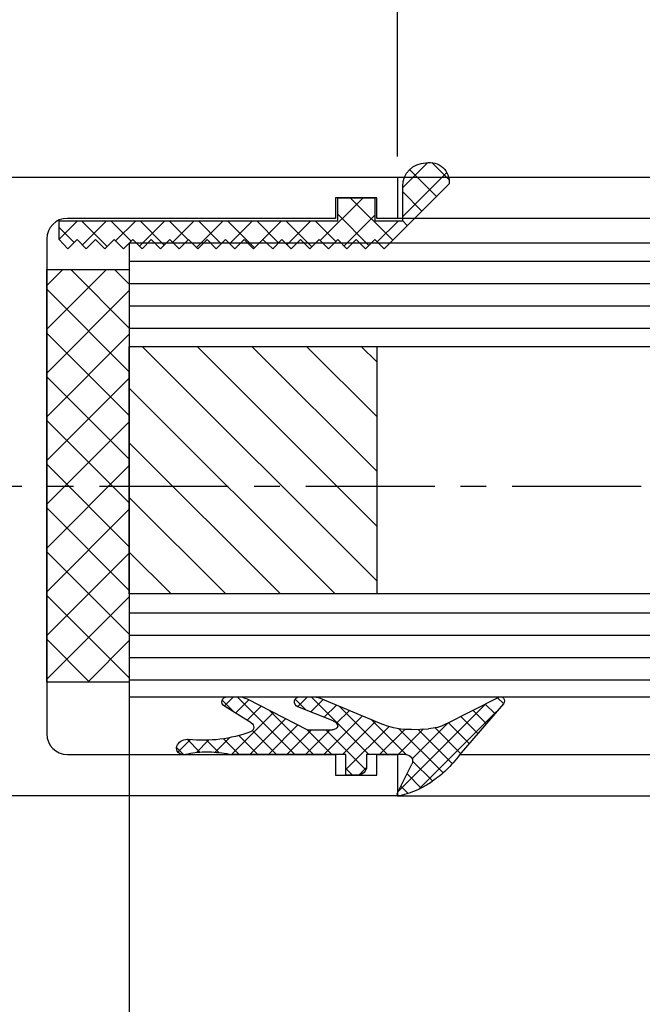
# Model space of a CAD drawing. Extents: x 0 to 1189, y 0 to 841.
# Drawn here: x 621 to 651, y 84 to 132 of the extents above; entities that cross this region are included whole.
import ezdxf

# ---------------------------------------------------------------- set-up
doc = ezdxf.new("R2010")
doc.units = 0
doc.header["$MEASUREMENT"] = 0
doc.header["$PDMODE"] = 35
doc.header["$PDSIZE"] = 3
doc.linetypes.add('MITTE', pattern=[2, 1.25, -0.25, 0.25, -0.25])
doc.layers.get('DEFPOINTS').update_dxf_attribs({"linetype": 'CONTINUOUS'})
for name, color, linetype in [('02_BEMASSUNG', 4, 'CONTINUOUS'), ('03_MITTELLINIE', 1, 'MITTE'), ('050082_Gummidichtung', 8, 'CONTINUOUS'), ('05_SCHRAFFUR', 1, 'CONTINUOUS'), ('11_GLAS', 7, 'CONTINUOUS'), ('325137_Gummidichtung', 8, 'CONTINUOUS'), ('325408_Horizontalprofil', 3, 'CONTINUOUS'), ('325409_Vertikalprofil', 3, 'CONTINUOUS'), ('NORMTEILE_KS', 8, 'CONTINUOUS')]:
    doc.layers.add(name, color=color, linetype=linetype)
doc.styles.get("Standard").update_dxf_attribs({"font": 'monotxt.shx'})
doc.dimstyles.new('DORMA', dxfattribs={"dimtxt": 4, "dimasz": 3.5, "dimexe": 1, "dimexo": 1, "dimgap": 1.5, "dimtad": 1, "dimzin": 9, "dimdsep": 46, "dimtxsty": 'Standard', "dimcen": 0.1, "dimclrd": 256, "dimclre": 256, "dimclrt": 256, "dimadec": 0, "dimazin": 0, "dimtp": 0.1, "dimtm": 0.1, "dimtfac": 1, "dimtofl": 0, "dimtmove": 0, "dimatfit": 3, "dimfxl": 0, "dimtolj": 1, "dimtzin": 0, "dimarcsym": 0})

# ---------------------------------------------------------------- blocks, each defined once
blk = doc.blocks.new('325137_Gummidichtung')
at = {"layer": '05_SCHRAFFUR'}
h = blk.add_hatch(dxfattribs=at)
h.set_pattern_fill('ANSI37', color=256, scale=8, style=0)
h.set_pattern_definition([(45, (-333.5069999999999, -127.611), (-0.7071067811865475, 0.7071067811865476), []), (135, (-333.5069999999999, -127.611), (-0.7071067811865476, -0.7071067811865475), [])])
h.paths.add_polyline_path([(2.812999999904491, 2.474985338962156, 0.505958858067086), (1.799997716042981, 3.599997716042949), (-1.349999999999909, 0.4500000000000028), (-0.8999999999999204, 4.263256414560601e-14), (-1.350000000000023, -0.4500000000000028), (-0.8999999999999204, -0.9000000000000057), (-1.350000000000023, -1.350000000000009), (-0.8999999999999204, -1.799999999999969), (-1.349999999999909, -2.249999999999986), (-0.8999999999999773, -2.700000000000031), (-1.349999999999966, -3.149999999999991), (-0.8999999999999773, -3.599999999999966), (-1.349999999999966, -4.050000000000026), (-0.8999999999999204, -4.499999999999957), (-1.349999999999966, -4.950000000000031), (-0.8999999999999773, -5.431999999999988), (-1.349999999999909, -5.881999999999977), (-0.8999999999999773, -6.331999999999994), (-1.349999999999909, -6.781999999999996), (-0.8999999999999204, -7.231999999999985), (-1.349999999999966, -7.681999999999988), (-0.8999999999999773, -8.13199999999999), (-1.349999999999909, -8.58199999999998), (-0.8999999999999773, -9.03200000000001), (-1.349999999999966, -9.482000000000028), (-0.8999999999999204, -9.931999999999974), (-1.349999999999909, -10.38199999999999), (-0.8999999999999773, -10.83199999999998), (-1.349999999999966, -11.28200000000001), (-0.8999999999999773, -11.73200000000003), (-1.349999999999909, -12.18199999999993), (-0.8999999999999773, -12.63200000000001), (-1.349999999999966, -13.08200000000001), (-0.8999999999999773, -13.53200000000001), (-1.349999999999909, -13.98199999999999), (-0.8999999999999773, -14.43199999999997), (-1.349999999999966, -14.88200000000003), (-0.8999999999999204, -15.29999999999998), (0, -15.29999999999998), (0, -1.800000000000011), (1.125, -1.799999999999997), (1.125, 1.4210854715202e-14), (0, 2.842170943040401e-14), (0, 1.350000000000009), (1.687999999999988, 1.350000000000009, 0.4142097453839784)])
at = {"layer": '325137_Gummidichtung'}
blk.add_lwpolyline([(-0.8999999999999773, -14.432), (-1.349999999999966, -14.88200000000001), (-0.8999999999999773, -15.3), (0, -15.3), (0, -1.799999999999997), (1.125, -1.799999999999997), (1.125, 0), (0, 0), (0, 1.350000000000009), (1.688000000000045, 1.350000000000009, 0.4142097453839563), (2.812999999904491, 2.474985338962128, 0.5059588580659317), (1.799997716046164, 3.599997716046133), (-1.349999999999966, 0.4500000000000028), (-0.8999999999999773, 0), (-1.349999999999966, -0.4500000000000028), (-0.8999999999999773, -0.9000000000000057), (-1.349999999999966, -1.349999999999994), (-0.8999999999999773, -1.799999999999997), (-1.349999999999966, -2.25), (-0.8999999999999773, -2.700000000000003), (-1.349999999999966, -3.150000000000006), (-0.8999999999999773, -3.599999999999994), (-1.349999999999966, -4.049999999999997), (-0.8999999999999773, -4.5), (-1.349999999999966, -4.950000000000003), (-0.8999999999999773, -5.432000000000002), (-1.349999999999966, -5.882000000000005), (-0.8999999999999773, -6.332000000000008), (-1.349999999999966, -6.782000000000011), (-0.8999999999999773, -7.232000000000014), (-1.349999999999966, -7.682000000000002), (-0.8999999999999773, -8.132000000000005), (-1.349999999999966, -8.582000000000008), (-0.8999999999999773, -9.03200000000001), (-1.349999999999966, -9.482000000000014), (-0.8999999999999773, -9.932000000000002), (-1.349999999999966, -10.38200000000001), (-0.8999999999999773, -10.83200000000001), (-1.349999999999966, -11.28200000000001), (-0.8999999999999773, -11.73200000000001), (-1.349999999999966, -12.182), (-0.8999999999999773, -12.63200000000001), (-1.349999999999966, -13.08200000000001), (-0.8999999999999773, -13.53200000000001), (-1.349999999999966, -13.98200000000001)], format="xyb", close=True, dxfattribs=at)
blk = doc.blocks.new('050082_Gummidichtung')
at = {"layer": '05_SCHRAFFUR'}
h = blk.add_hatch(dxfattribs=at)
h.set_pattern_fill('ANSI37', color=256, scale=0.2, style=0)
h.set_pattern_definition([(45, (-107.9591958069062, -158.6703553599788), (-0.4490128060534576, 0.4490128060534577), []), (135, (-107.9591958069062, -158.6703553599788), (-0.4490128060534577, -0.4490128060534576), [])])
edge = h.paths.add_edge_path()
edge.add_arc((-0.5842357584964191, 1.084235758496419), 0.4157642415035809, 89.99999999999805, 180)
edge.add_line((-1, 1.084235758496419), (-1, 0.5))
edge.add_line((-1, 0.5), (0, 0.5))
edge.add_line((0, 0.5), (0, -5.035451039389727))
edge.add_arc((-9.976854736687656, -6.810324358830201), 10.13349918522859, 4.524125975024219, 10.087335249381226, ccw=False)
edge.add_arc((-4.005635193142325, -6.254170199577686), 4.137856841202821, -9.190078327996503, 3.368977766682576, ccw=False)
edge.add_arc((-750.4958038902446, 114.5182008954026), 760.3346153514016, 350.7726710963976, 350.8099216716854, ccw=False)
edge.add_arc((0.3077945185181932, -7.402985305787411), 0.3077945184844424, 179.9999999567857, 302.3260758351279)
edge.add_arc((0.1701337520341468, -7.185446765366663), 0.5652309246071405, 302.3260758368703, 366.5279470770142)
edge.add_arc((7.142166099713592, -6.387638943098125), 6.452299437162673, 159.4988066529495, 186.5279470770086, ccw=False)
edge.add_arc((1.327319120895879, -4.213418702389134), 0.24426600924251, 31.521309232336478, 159.498806652939, ccw=False)
edge.add_line((1.535542649592571, -4.085712612603402), (2.336978510492784, -5.39244593487993))
edge.add_arc((2.550048560347861, -5.261767413159731), 0.249951439652228, 211.5213092323405, 359.9999999999935)
edge.add_line((2.800000000000082, -5.26176741315976), (2.799999999999997, -4.747384129823502))
edge.add_arc((1.80000437999999, -4.74738412982353), 0.9999956200000071, 1.628451129525256e-12, 26.95276394400011)
edge.add_line((2.691380978084311, -4.294130337333257), (1.199999999999989, -1.361155203493411))
edge.add_line((1.199999999999989, -1.361155203493411), (1.199999999999989, -0.1686532036220285))
edge.add_arc((1.576870279999994, -0.1686532036220285), 0.3768702800000057, 152.8965458962399, 180, ccw=False)
edge.add_arc((1.483247422536081, -0.1207368446778503), 0.2716979600000356, 145.5987567154883, 152.8965458962348, ccw=False)
edge.add_arc((1.423321614982981, -0.07970287785303753), 0.1990695299999955, 136.6963109950062, 145.5987567154907, ccw=False)
edge.add_arc((1.389771994800782, -0.04808323656828861), 0.1529677000000269, 126.2564238134245, 136.6963109949525, ccw=False)
edge.add_arc((1.375304722969659, -0.02835700572381938), 0.1285049499999789, 116.5164922214806, 126.2564238135011, ccw=False)
edge.add_arc((1.372637013388143, -0.02301122434178637), 0.1225304999999782, 99.47043389397959, 116.51629147791269, ccw=False)
edge.add_arc((1.374555846986183, -0.03451470720077054), 0.1341929200000093, 88.72163402458051, 99.47039707032872, ccw=False)
edge.add_arc((1.373865834738751, -0.06543560920988511), 0.1651215199999912, 78.72754254463598, 88.72163402445642, ccw=False)
edge.add_arc((1.363316196363868, -0.1183637929253507), 0.2190908399999583, 70.34991500890101, 78.72754254473682, ccw=False)
edge.add_arc((1.335634554513476, -0.1958883622822611), 0.3014093199999425, 25.908708184613488, 70.34991500889532, ccw=False)
edge.add_arc((0.7449661089231938, -0.4828124979671031), 0.9580786981915278, 21.835429596528172, 25.908708183619012, ccw=False)
edge.add_line((1.634308417816641, -0.1264628809609292), (2.317935997698768, -1.832593324965927))
edge.add_arc((2.550000000000068, -1.739607848487225), 0.2500000000001381, 201.8354295975182, 359.9999999999935)
edge.add_line((2.800000000000196, -1.739607848487253), (2.799999999999997, -1.133877079855068))
edge.add_arc((1.80000437999503, -1.133877079855068), 0.9999956200049667, 0, 22.48488132857946)
edge.add_line((2.723980812216368, -0.7514391205353093), (1.458256797119176, 2.306571025022748))
edge.add_arc((4.455337443602318, 3.547076049163053), 3.243662299999977, 177.5649275460574, 202.4848813285803, ccw=False)
edge.add_line((1.214604139591771, 3.684890303571052), (1.249559610198062, 4.5068760860851))
edge.add_arc((3.247753629353866, 4.421901608681566), 2.000000000000007, 152.9192467645952, 177.564927546057, ccw=False)
edge.add_line((1.467022067835373, 5.332393292230591), (2.766848279972166, 7.87458187260151))
edge.add_arc((2.599999999999994, 7.984861750504649), 0.2000000000000084, 326.5369299999972, 493.0907280000004)
edge.add_line((2.46336887903675, 8.13091631833575), (0.07692423625847766, 6.079246274277722))
edge.add_arc((3.763589183127621, 0.9590414524033122), 6.309357799999903, 125.7547529999987, 134.5732517257226)
edge.add_arc((2.856850679394483, 1.882476501608295), 5.015178099999964, 134.5980099999999, 144.6715329513875)
edge.add_arc((2.166962320598699, 2.220337431765728), 4.258745000000019, 143.0125573122521, 167.9402352900825)
edge.add_arc((-1.900000000000006, 3.089231819971502), 0.1000000000000028, 167.9402352900728, 296.8339880025469)
edge.add_line((-1.854859305448699, 3), (-0.4775601717949485, 3.696749651838132))
edge.add_arc((-0.3290325799193283, 3.403147892476909), 0.3290325799193395, 0, 116.83398800253781, ccw=False)
edge.add_line((0, 3.403147892476909), (0, 1.5))
edge.add_line((0, 1.5), (-0.5842357584964049, 1.5))
at = {"layer": '050082_Gummidichtung'}
for p, q in [((2.46336887903675, 8.13091631833575), (0.07692423625847766, 6.079246274277722)), ((1.467022067835373, 5.332393292230591), (2.766848279972166, 7.87458187260151)), ((1.214604139591771, 3.684890303571109), (1.249559610198062, 4.5068760860851)), ((-1.854859305448713, 3.000000000000028), (-0.4775601717949485, 3.696749651838132)), ((0, 3.403147892476909), (0, 1.5)), ((2.723980812216368, -0.7514391205352808), (1.458256797119176, 2.306571025022748)), ((0, 1.5), (-0.5842357584964049, 1.5)), ((-1, 1.084235758496419), (-1, 0.5)), ((-1, 0.5), (0, 0.5)), ((0, 0.5), (0, -5.035451039389727)), ((1.199999999999989, -1.361155203493411), (1.199999999999989, -0.1686532036220285)), ((1.634308417817834, -0.1264628809604744), (2.317935997698768, -1.832593324965927)), ((2.691380978084325, -4.294130337333257), (1.199999999999989, -1.361155203493411)), ((2.799999999999997, -1.739607848487253), (2.799999999999997, -1.133877079855068)), ((1.535542649592642, -4.085712612603373), (2.336978510492784, -5.39244593487993)), ((2.799999999999997, -5.261767413160015), (2.799999999999997, -4.747384129823502))]:
    blk.add_line(p, q, dxfattribs=at)
for centre, radius, start, end in [((2.599999999999994, 7.984861750504649), 0.200000000000001, 326.5369300000059, 133.0907280000033), ((3.763589183127706, 0.9590414524033974), 6.309357799999908, 125.7547529999996, 134.5732517257236), ((2.856850679394441, 1.882476501608267), 5.015178099999947, 134.5980099999999, 144.6715329513871), ((3.247753629353866, 4.421901608681566), 2.000000000000007, 152.9192467645952, 177.564927546057), ((2.166962320598699, 2.220337431765756), 4.258745000000003, 143.0125573122522, 167.9402352900829), ((-0.3290325799193283, 3.403147892476909), 0.3290325799193228, 0, 116.8339880025398), ((4.455337443602318, 3.547076049163053), 3.243662299999976, 177.5649275460574, 202.4848813285803), ((-1.899999999999991, 3.089231819971502), 0.09999999999999956, 167.9402352900774, 296.8339880025414), ((-0.5842357584964049, 1.084235758496419), 0.4157642415035978, 90, 180), ((1.576870279999994, -0.1686532036220285), 0.3768702799999989, 152.8965458962407, 180), ((1.483247422536081, -0.1207368446778219), 0.2716979600000186, 145.5987567154946, 152.8965458962416), ((1.423321614982981, -0.07970287785303753), 0.1990695299999896, 136.6963109950065, 145.5987567154957), ((1.389771994800881, -0.04808323656820335), 0.1529677000000144, 126.2564238134715, 136.696310995011), ((1.375304722969602, -0.02835700572384781), 0.1285049499999856, 116.5164922214508, 126.2564238134702), ((1.372637013388101, -0.0230112243418148), 0.1225304999999999, 99.47043389395748, 116.5162914778874), ((1.374555846986141, -0.03451470720077054), 0.1341929199999978, 88.72163402456376, 99.47039707031084), ((1.37386583473905, -0.06543560920991354), 0.1651215199999685, 78.72754254473975, 88.72163402455486), ((1.363316196363883, -0.1183637929253507), 0.2190908399999402, 70.34991500890408, 78.72754254474064), ((1.335634554513518, -0.1958883622822896), 0.3014093199999055, 25.90870818461977, 70.34991500890511), ((0.7449661089299582, -0.482812497982394), 0.9580786981909417, 21.83542959752645, 25.90870818461749), ((1.80000437999503, -1.133877079855068), 0.9999956200049676, 0, 22.48488132857937), ((2.549999999999969, -1.739607848487253), 0.2500000000002336, 201.8354295975203, 0), ((7.142166099713592, -6.387638943098182), 6.45229943716269, 159.498806652949, 186.5279470770082), ((1.327319120895922, -4.213418702389134), 0.2442660092424735, 31.52130923233967, 159.498806652949), ((1.800004379999976, -4.747384129823502), 0.9999956200000051, 0, 26.95276394399736), ((-9.976854736687685, -6.810324358829888), 10.13349918522859, 4.524125975022361, 10.08733524937962), ((2.550048560347818, -5.26176741315976), 0.249951439652263, 211.5213092323397, 0), ((-4.005635193142311, -6.254170199577544), 4.137856841202835, 350.8099216720016, 3.368977766681093), ((-750.4958038910714, 114.5182008917119), 760.3346153516259, 350.772671096682, 350.8099216719698), ((0.1701337520341895, -7.185446765366578), 0.5652309246071118, 302.326075836862, 6.527947077006965), ((0.307794518501268, -7.402985305778088), 0.307794518501379, 180, 302.326075836862)]:
    blk.add_arc(centre, radius, start, end, dxfattribs=at)
blk = doc.blocks.new('*D63')
at = {"layer": '02_BEMASSUNG', "lineweight": -2, "transparency": 16777216}
for p, q in [((557.4539304180676, 125.5932794181008), (557.4539304180676, 151.4641514020136)), ((639.4539104180676, 125.5932794181008), (639.4539104180676, 151.4641514020136)), ((560.9539304180676, 150.4641514020136), (635.9539104180676, 150.4641514020136))]:
    blk.add_line(p, q, dxfattribs=at)
at = {"layer": '02_BEMASSUNG', "transparency": 16777216}
for points in [[(560.9539304180676, 151.047484735347), (560.9539304180676, 149.8808180686803), (557.4539304180676, 150.4641514020136)], [(635.9539104180676, 151.047484735347), (635.9539104180676, 149.8808180686803), (639.4539104180676, 150.4641514020136)]]:
    blk.add_solid(points, dxfattribs=at)
at = {"layer": 'DEFPOINTS', "color": 0, "transparency": 16777216}
for p in [(639.4539104180676, 150.4641514020136), (557.4539304180676, 124.5932794181008), (639.4539104180676, 124.5932794181008)]:
    blk.add_point(p, dxfattribs=at)
at = {"layer": '02_BEMASSUNG', "transparency": 16777216, "insert": (601.4399751548622, 153.9641514020136), "char_height": 4, "attachment_point": 5}
blk.add_mtext('\\A1;82', dxfattribs=at)
blk = doc.blocks.new('*D67')
at = {"layer": '02_BEMASSUNG', "lineweight": -2, "transparency": 16777216}
for p, q in [((604.4539204180676, 125.5977866547062), (604.4539204180676, 138.5218299868499)), ((639.4539104180676, 125.5977866547062), (639.4539104180676, 138.5218299868499)), ((607.9539204180676, 137.5218299868499), (635.9539104180676, 137.5218299868499))]:
    blk.add_line(p, q, dxfattribs=at)
at = {"layer": '02_BEMASSUNG', "transparency": 16777216}
for points in [[(607.9539204180676, 138.1051633201832), (607.9539204180676, 136.9384966535165), (604.4539204180676, 137.5218299868499)], [(635.9539104180676, 138.1051633201832), (635.9539104180676, 136.9384966535165), (639.4539104180676, 137.5218299868499)]]:
    blk.add_solid(points, dxfattribs=at)
at = {"layer": 'DEFPOINTS', "color": 0, "transparency": 16777216}
for p in [(639.4539104180676, 137.5218299868499), (604.4539204180676, 124.5977866547062), (639.4539104180676, 124.5977866547062)]:
    blk.add_point(p, dxfattribs=at)
at = {"layer": '02_BEMASSUNG', "transparency": 16777216, "insert": (621.9539154180675, 141.0218299868499), "char_height": 4, "attachment_point": 5}
blk.add_mtext('\\A1;35', dxfattribs=at)
blk = doc.blocks.new('325409_Vertikalprofil')
at = {"layer": '325409_Vertikalprofil'}
blk.add_lwpolyline([(21.49967000000001, 3.499999999999996), (29.49288321876159, 3.499999999999993, 0.1989108449736175), (29.84643453828488, 3.64644453834887), (30.70000000000002, 4.499999999999993), (31.00000000000003, 4.499999999999993), (31.00000000000003, 1.999999999999993), (33.00000000000003, 1.999999999999993), (33.00000000000003, 3.999999999999993, -0.414213562373095), (33.49999000000003, 4.499999999999993), (34.99999000000003, 4.499999999999993), (34.99999000000003, -7.105427357601002e-15), (0, 0), (3.552713678800501e-15, 2), (0.9999900000000288, 2), (0.9999900000000252, 1), (3, 1), (3, 2), (16.00000000000003, 1.999999999999996, 0.414213562373095), (17.00000000000003, 2.999999999999996), (17.00000000000004, 27, 0.414213562373095), (16.00000000000004, 28), (3.000000000000007, 28), (3.000000000000007, 29), (0.9999900000000324, 29), (0.9999900000000324, 28), (7.105427357601002e-15, 28), (7.105427357601002e-15, 30), (34.99999000000003, 29.99999999999999), (34.99999000000003, 25.49999999999999), (33.49999000000003, 25.49999999999999, -0.414213562373095), (33.00000000000004, 25.99999999999999), (33.00000000000004, 27.99999999999999), (31.00000000000004, 27.99999999999999), (31.00000000000004, 25.49999999999999), (30.70000000000002, 25.49999999999999), (29.84643453828495, 26.3535554616511, 0.1989108449736261), (29.49288321876165, 26.49999999999999), (21.49968000000002, 26.5, 0.414213562373095), (20.99950000000001, 26), (20.99950000000001, 4.000170000000022, 0.4144127776680251)], format="xyb", close=True, dxfattribs=at)
blk = doc.blocks.new('Glasanschlag')
at = {"layer": '05_SCHRAFFUR'}
h = blk.add_hatch(dxfattribs=at)
h.set_pattern_fill('ANSI37', color=256, scale=12, style=0)
h.set_pattern_definition([(45, (-10, -4), (-1.060660171779821, 1.060660171779821), []), (135, (-10, -4), (-1.060660171779821, -1.060660171779821), [])])
h.paths.add_polyline_path([(10, -4), (10, 0), (-10, 0), (-10, -4)])
at = {"layer": 'NORMTEILE_KS'}
blk.add_lwpolyline([(-10, -4), (10, -4), (10, 0), (-10, 0)], close=True, dxfattribs=at)
blk = doc.blocks.new('Glas-ISO22-88')
at = {"layer": '05_SCHRAFFUR'}
h = blk.add_hatch(dxfattribs=at)
h.set_pattern_fill('ANSI31', color=256, scale=15, angle=-90.00000000000001, style=0)
h.set_pattern_definition([(45.00000000000001, (-149.0046591445393, -78.42397529635049), (1.325825214724776, -1.325825214724777), [])])
h.paths.add_polyline_path([(15.99534085546076, -6.795020000000257), (15.99534085546076, 5.204979999999743), (4, 5.20497999999975), (3.999999999999996, -6.79502000000025)])
at = {"layer": '03_MITTELLINIE', "ltscale": 5}
blk.add_line((88.8, 2.842170943040401e-14), (-2.5, 0), dxfattribs=at)
at = {"layer": '05_SCHRAFFUR'}
for p, q in [((88, 9.392799999999824), (3.995340855460768, 9.392799999999795)), ((88, 8.31154999999999), (3.995340855460768, 8.311550000000011)), ((88, 7.230299999999986), (3.995340855460768, 7.230300000000057)), ((88, 6.149050000000003), (3.995340855460768, 6.149050000000102)), ((88, -7.663449999999919), (3.995340855460764, -7.663449999999898)), ((88, -8.74470000000025), (3.995340855460764, -8.744700000000307)), ((88, -9.825950000000148), (3.995340855460764, -9.825950000000148)), ((88, -10.90719999999995), (3.995340855460764, -10.90719999999993))]:
    blk.add_line(p, q, dxfattribs=at)
at = {"layer": '11_GLAS'}
for points in [[(88, 5.204979999999729), (4.000000000000014, 5.20497999999975), (4.000000000000014, 10.20497999999975), (87.99999999999999, 10.20497999999973)], [(88, -11.79502000000027), (3.999999999999996, -11.79502000000025), (3.999999999999996, -6.79502000000025), (87.99999999999999, -6.795020000000271)]]:
    blk.add_lwpolyline(points, dxfattribs=at)
at = {"layer": 'NORMTEILE_KS'}
blk.add_lwpolyline([(4, 5.20497999999975), (3.999999999999996, -6.79502000000025), (15.99534085546076, -6.795020000000257), (15.99534085546076, 5.204979999999743)], close=True, dxfattribs=at)
at = {"layer": '11_GLAS', "rotation": 90}
blk.add_blockref('Glasanschlag', (0, -0.5188201650770452), dxfattribs=at)
blk = doc.blocks.new('*D102')
at = {"layer": '02_BEMASSUNG', "transparency": 16777216}
for p, q in [((626.4539104180676, 108.5935113059183), (626.4539104180676, 65.82518680518297)), ((796.0539104180675, 108.5935113059183), (796.0539104180675, 65.82518680518297))]:
    blk.add_line(p, q, dxfattribs=at)
at = {"layer": '02_BEMASSUNG', "lineweight": -2, "transparency": 16777216}
blk.add_line((629.9539104180676, 66.82518680518297), (792.5539104180675, 66.82518680518297), dxfattribs=at)
at = {"layer": '02_BEMASSUNG', "transparency": 16777216}
for points in [[(629.9539104180676, 67.4085201385163), (629.9539104180676, 66.24185347184964), (626.4539104180676, 66.82518680518297)], [(792.5539104180675, 67.4085201385163), (792.5539104180675, 66.24185347184964), (796.0539104180675, 66.82518680518297)]]:
    blk.add_solid(points, dxfattribs=at)
at = {"layer": 'DEFPOINTS', "color": 0, "transparency": 16777216}
for p in [(626.4539104180676, 109.5935113059183), (796.0539104180675, 109.5935113059183), (796.0539104180675, 66.82518680518297)]:
    blk.add_point(p, dxfattribs=at)
at = {"layer": '02_BEMASSUNG', "transparency": 16777216, "insert": (709.6063999978164, 70.32518680518297), "char_height": 4, "attachment_point": 5}
blk.add_mtext('\\A1;{\\C2; LW / 2 -12}', dxfattribs=at)

msp = doc.modelspace()

# ---------------------------------------------------------------- linework, layer by layer
at = {"layer": '325408_Horizontalprofil'}
for p, q in [((639.4539104180676, 124.5932794181008), (710.4539104180676, 124.5923202577164)), ((710.4539104180676, 122.5968374943216), (639.4539104180676, 122.597796654706)), ((642.4768974373918, 96.59778665470611), (710.4539104180676, 96.59778665470606)), ((639.4539104180676, 94.59779665470603), (710.4539104180676, 94.5968196494793))]:
    msp.add_line(p, q, dxfattribs=at)

# ---------------------------------------------------------------- block references
at = {"layer": '050082_Gummidichtung', "xscale": -1, "rotation": 270}
msp.add_blockref('050082_Gummidichtung', (636.4539168328193, 96.59777503973737), dxfattribs=at)
at = {"layer": '11_GLAS', "xscale": -1, "rotation": 180}
msp.add_blockref('Glas-ISO22-88', (622.4539104180676, 109.5935113059183), dxfattribs=at)
at = {"layer": '325137_Gummidichtung', "xscale": -1, "rotation": 270}
msp.add_blockref('325137_Gummidichtung', (638.3539154180676, 122.4727866547062), dxfattribs=at)
at = {"layer": '325409_Vertikalprofil', "rotation": 180}
msp.add_blockref('325409_Vertikalprofil', (639.4539104180676, 124.5977866547061), dxfattribs=at)

# ---------------------------------------------------------------- dimensions: what is measured, and where the dimension line sits
at = {"layer": '02_BEMASSUNG'}
for base, p1, p2, picture, middle in [((639.4539104180676, 150.4641514020136), (557.4539304180676, 124.5932794181008), (639.4539104180676, 124.5932794181008), '*D63', (601.4399751548622, 150.4641514020136)), ((639.4539104180676, 137.5218299868499), (604.4539204180676, 124.5977866547062), (639.4539104180676, 124.5977866547062), '*D67', (621.9539154180675, 137.5218299868499))]:
    dim = msp.add_linear_dim(base=base, p1=p1, p2=p2, dimstyle='DORMA', dxfattribs=at)
    dim.commit()
    dim.dimension.update_dxf_attribs({"geometry": picture, "text_midpoint": middle, "dimtype": 160})
dim = msp.add_linear_dim(base=(796.0539104180675, 66.82518680518297), p1=(626.4539104180676, 109.5935113059183), p2=(796.0539104180675, 109.5935113059183), text='{\\C2; LW / 2 -12}', dimstyle='DORMA', override={"dimdsep": 44, "dimadec": 1, "dimazin": 2, "dimtofl": 1, "dimlwe": 65535}, dxfattribs=at)
dim.commit()
dim.dimension.update_dxf_attribs({"geometry": '*D102', "text_midpoint": (709.6063999978164, 66.82518680518297), "dimtype": 160})

doc.saveas('drawing.dxf')
